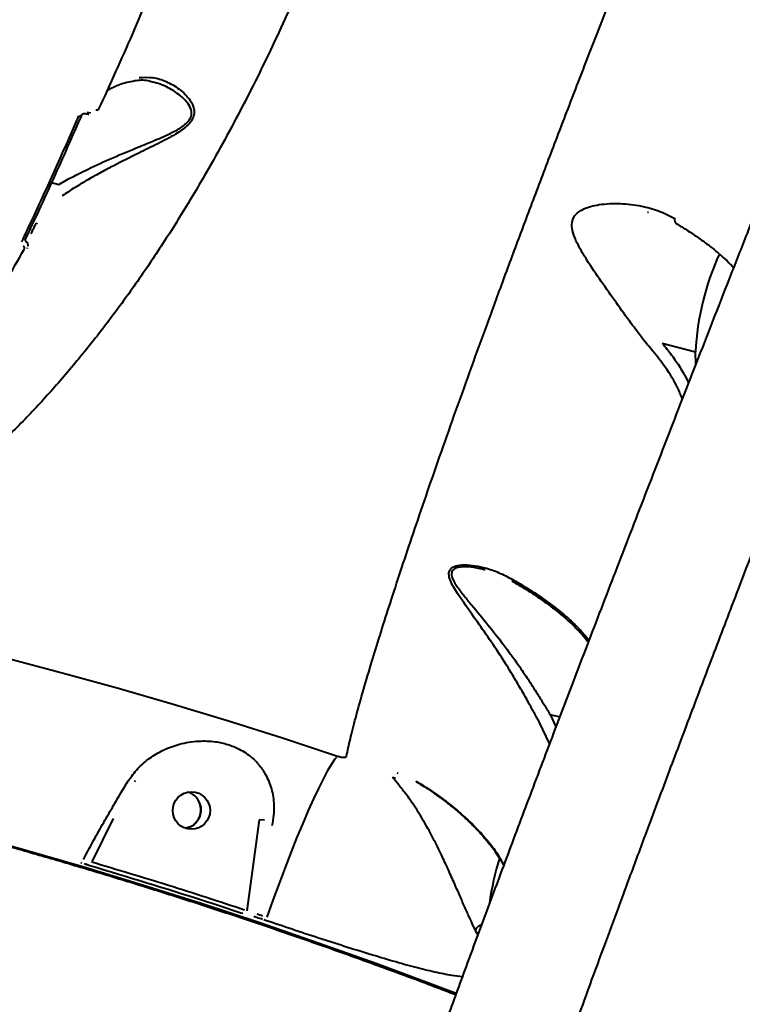
# Model space of a CAD drawing. Units: millimetres. Extents: x -2184 to 28832, y 1 to 31363.
# Drawn here: x 20471 to 20644, y 16455 to 16691 of the extents above; entities that cross this region are included whole.
import ezdxf

# ---------------------------------------------------------------- set-up
doc = ezdxf.new("R2010")
doc.units = ezdxf.units.MM
doc.layers.add('DIKOM', color=7, linetype='Continuous')
doc.styles.add('style1', font='arialbd_0.ttf', dxfattribs={"width": 0.8})
doc.dimstyles.new('1-50', dxfattribs={"dimtxt": 1400, "dimasz": 400, "dimexe": 100, "dimexo": 0, "dimgap": 400, "dimtad": 1, "dimtxsty": 'style1', "dimcen": 200, "dimclrd": 7, "dimclre": 7, "dimclrt": 7, "dimadec": 1, "dimazin": 2, "dimtfac": 1, "dimtmove": 0, "dimatfit": 2, "dimfxl": 0, "dimlwd": 25, "dimlwe": 18, "dimarcsym": 0})

# ---------------------------------------------------------------- blocks, each defined once
blk = doc.blocks.new('*D0')
at = {"layer": 'Defpoints', "color": 0, "linetype": 'Continuous', "transparency": 16777216}
for p in [(21893.8, 17115.02), (-1.19, 16915.47), (21893.8, 2292.86)]:
    blk.add_point(p, dxfattribs=at)
at = {"layer": 'DIKOM', "color": 7, "linetype": 'Continuous', "lineweight": 18, "transparency": 16777216}
for p, q in [((21893.8, 17115.02), (21893.8, 2192.86)), ((-1.19, 16915.47), (-1.19, 2192.86))]:
    blk.add_line(p, q, dxfattribs=at)
at = {"layer": 'DIKOM', "color": 7, "linetype": 'Continuous', "lineweight": 25, "transparency": 16777216}
blk.add_line((398.81, 2292.86), (21493.8, 2292.86), dxfattribs=at)
at = {"layer": 'DIKOM', "color": 7, "linetype": 'Continuous', "transparency": 16777216}
for points in [[(398.81, 2359.53), (398.81, 2226.2), (-1.19, 2292.86)], [(21493.8, 2359.53), (21493.8, 2226.2), (21893.8, 2292.86)]]:
    blk.add_solid(points, dxfattribs=at)
at = {"layer": 'DIKOM', "color": 7, "linetype": 'Continuous', "lineweight": 40, "transparency": 16777216, "insert": (10899.48, 3407.67), "char_height": 1400, "attachment_point": 5, "style": 'style1'}
blk.add_mtext('22400', dxfattribs=at)
blk = doc.blocks.new('*D1')
at = {"layer": 'Defpoints', "color": 0, "transparency": 16777216}
for p in [(24130.09, 17742.03), (-2183.59, 17198.28), (24130.09, 101.37)]:
    blk.add_point(p, dxfattribs=at)
at = {"layer": 'DIKOM', "color": 7, "lineweight": 18, "transparency": 16777216}
for p, q in [((24130.09, 17742.03), (24130.09, 1.37)), ((-2183.59, 17198.28), (-2183.59, 1.37))]:
    blk.add_line(p, q, dxfattribs=at)
at = {"layer": 'DIKOM', "color": 7, "lineweight": 25, "transparency": 16777216}
blk.add_line((-1783.59, 101.37), (23730.09, 101.37), dxfattribs=at)
at = {"layer": 'DIKOM', "color": 7, "transparency": 16777216}
for points in [[(-1783.59, 168.03), (-1783.59, 34.7), (-2183.59, 101.37)], [(23730.09, 168.03), (23730.09, 34.7), (24130.09, 101.37)]]:
    blk.add_solid(points, dxfattribs=at)
at = {"layer": 'DIKOM', "color": 7, "lineweight": 200, "transparency": 16777216, "insert": (10937.45, 1216.17), "char_height": 1400, "attachment_point": 5, "style": 'style1'}
blk.add_mtext('26300', dxfattribs=at)
blk = doc.blocks.new('*D2')
at = {"layer": 'Defpoints', "color": 0, "linetype": 'Continuous', "transparency": 16777216}
for p in [(9595.79, 23662.68), (26516.16, 23662.68), (15254.77, 5268.49)]:
    blk.add_point(p, dxfattribs=at)
at = {"layer": 'DIKOM', "color": 7, "linetype": 'Continuous', "lineweight": 18, "transparency": 16777216}
for p, q in [((9595.79, 23662.68), (26616.16, 23662.68)), ((15254.77, 5268.49), (26616.16, 5268.49))]:
    blk.add_line(p, q, dxfattribs=at)
at = {"layer": 'DIKOM', "color": 7, "linetype": 'Continuous', "lineweight": 25, "transparency": 16777216}
blk.add_line((26516.16, 5668.49), (26516.16, 23262.68), dxfattribs=at)
at = {"layer": 'DIKOM', "color": 7, "linetype": 'Continuous', "transparency": 16777216}
for points in [[(26449.5, 23262.68), (26582.83, 23262.68), (26516.16, 23662.68)], [(26449.5, 5668.49), (26582.83, 5668.49), (26516.16, 5268.49)]]:
    blk.add_solid(points, dxfattribs=at)
at = {"layer": 'DIKOM', "color": 7, "linetype": 'Continuous', "lineweight": 40, "transparency": 16777216, "insert": (25400.88, 14578.48), "char_height": 1400, "attachment_point": 5, "rotation": 90, "style": 'style1'}
blk.add_mtext('18400', dxfattribs=at)
blk = doc.blocks.new('*D3')
at = {"layer": 'Defpoints', "color": 0, "transparency": 16777216}
for p in [(8568.59, 25429.81), (15330.66, 3177.13), (28731.59, 3177.13)]:
    blk.add_point(p, dxfattribs=at)
at = {"layer": 'DIKOM', "color": 7, "lineweight": 18, "transparency": 16777216}
for p, q in [((8568.59, 25429.81), (28831.59, 25429.81)), ((15330.66, 3177.13), (28831.59, 3177.13))]:
    blk.add_line(p, q, dxfattribs=at)
at = {"layer": 'DIKOM', "color": 7, "lineweight": 25, "transparency": 16777216}
blk.add_line((28731.59, 25029.81), (28731.59, 3577.13), dxfattribs=at)
at = {"layer": 'DIKOM', "color": 7, "transparency": 16777216}
for points in [[(28664.93, 25029.81), (28798.26, 25029.81), (28731.59, 25429.81)], [(28664.93, 3577.13), (28798.26, 3577.13), (28731.59, 3177.13)]]:
    blk.add_solid(points, dxfattribs=at)
at = {"layer": 'DIKOM', "color": 7, "lineweight": 200, "transparency": 16777216, "insert": (27616.79, 14609.08), "char_height": 1400, "attachment_point": 5, "rotation": 90, "style": 'style1'}
blk.add_mtext('22300', dxfattribs=at)

msp = doc.modelspace()

# ---------------------------------------------------------------- linework, layer by layer
at = {"layer": 'DIKOM', "color": 7, "linetype": 'Continuous', "lineweight": 40}
for p, q in [((20498.768, 16676.711), (20498.806, 16676.718)), ((20487.238, 16669.195), (20488.144, 16669.037)), ((20478.802, 16652.316), (20480.537, 16651.86)), ((20621.788, 16645.106), (20621.557, 16645.164)), ((20475.278, 16642.617), (20475.162, 16642.4)), ((20472.528, 16638.312), (20472.537, 16638.816)), ((20625.032, 16613.846), (20633.053, 16611.736)), ((20633.09, 16608.784), (20633.053, 16611.736)), ((20582.618, 16559.506), (20582.316, 16559.578)), ((20589.095, 16556.865), (20589.128, 16556.843)), ((20598.178, 16524.928), (20600.499, 16524.317)), ((20598.178, 16524.928), (20599.583, 16521.911)), ((20598.07, 16517.928), (20595.676, 16522.983)), ((20561.802, 16510.789), (20561.6, 16510.842)), ((20498.753, 16508.752), (20498.942, 16509.059)), ((20511.986, 16506.119), (20511.318, 16506.303)), ((20493.581, 16499.969), (20488.413, 16489.595)), ((20528.548, 16499.675), (20525.56, 16477.838)), ((20529.812, 16499.607), (20528.548, 16499.675)), ((20485.79, 16489.465), (20486.023, 16489.399)), ((20486.785, 16489.105), (20486.789, 16489.106)), ((20525.56, 16477.838), (20525.563, 16477.839)), ((20526.237, 16476.754), (20526.233, 16476.753)), ((20580.777, 16472.26), (20580.337, 16473.177))]:
    msp.add_line(p, q, dxfattribs=at)
at = {"layer": 'DIKOM', "color": 7, "linetype": 'Continuous', "lineweight": 40, "flags": 128}
for points in [[(20490.079, 16669.919), (20490.055, 16669.838), (20490.009, 16669.767), (20489.944, 16669.707), (20489.859, 16669.661), (20489.759, 16669.628), (20489.643, 16669.61), (20489.516, 16669.608), (20489.381, 16669.62)], [(20472.983, 16636.648), (20472.953, 16636.556), (20472.938, 16636.525)], [(20406.299, 16552.267), (20415.798, 16550.391), (20428.817, 16547.664), (20441.889, 16544.75), (20455.003, 16541.65), (20468.152, 16538.366), (20481.327, 16534.9), (20494.519, 16531.254), (20507.721, 16527.431), (20520.924, 16523.433), (20534.118, 16519.263), (20547.296, 16514.923)], [(20547.296, 16514.923), (20546.585, 16514.073), (20545.764, 16512.864), (20544.839, 16511.307), (20543.819, 16509.414), (20542.711, 16507.2), (20541.524, 16504.681), (20540.267, 16501.878), (20538.949, 16498.811), (20537.581, 16495.506), (20536.174, 16491.988), (20534.738, 16488.283), (20533.285, 16484.422), (20531.827, 16480.434), (20530.373, 16476.35)], [(20575.709, 16458.062), (20570.611, 16459.997), (20556.676, 16465.157), (20542.694, 16470.144), (20528.677, 16474.955), (20514.632, 16479.588), (20500.569, 16484.038), (20486.498, 16488.303), (20472.427, 16492.381), (20458.366, 16496.268)], [(20487.229, 16489.081), (20487.234, 16489.082), (20487.235, 16489.082)], [(20529.332, 16475.798), (20528.989, 16475.913), (20528.645, 16476.028), (20528.302, 16476.143), (20527.958, 16476.257), (20527.615, 16476.372), (20527.271, 16476.487)], [(20527.97, 16477.154), (20528.313, 16477.04), (20528.657, 16476.925), (20529, 16476.81), (20529.343, 16476.695)], [(20530.02, 16475.567), (20529.676, 16475.682)]]:
    msp.add_lwpolyline(points, dxfattribs=at)
at = {"layer": 'DIKOM', "color": 7, "linetype": 'Continuous', "lineweight": 40}
msp.add_circle((20512.303, 16501.888), 4.471, dxfattribs=at)
for centre, radius, start, end in [((20485.512, 16668.862), 0.636, 255.51943, 324.80531), ((20629.116, 16643.305), 1.085, 160.4404, 226.63397), ((20695.058, 16609.047), 62.063, 155.04487, 177.51672), ((20561.14, 16511.419), 1.707, 244.96302, 269.959), ((20653.406, 16469.639), 70.467, 162.80994, 171.81588)]:
    msp.add_arc(centre, radius, start, end, dxfattribs=at)
for points, knots in [([(20964.732, 17316.549), (20964.685, 17316.576), (20963.73, 17317.115), (20961.738, 17317.893), (20958.813, 17318.842), (20955.854, 17319.445), (20952.922, 17319.757), (20950.044, 17319.782), (20947.258, 17319.545), (20944.598, 17319.073), (20942.096, 17318.401), (20939.782, 17317.567), (20937.674, 17316.617), (20935.778, 17315.59), (20934.089, 17314.524), (20932.592, 17313.445), (20931.264, 17312.371), (20930.078, 17311.307), (20929.007, 17310.252), (20928.024, 17309.198), (20927.104, 17308.13), (20926.221, 17307.024), (20925.341, 17305.841), (20924.415, 17304.509), (20923.355, 17302.877), (20922.027, 17300.691), (20920.556, 17298.099), (20918.976, 17295.176), (20917.399, 17292.156), (20915.748, 17288.909), (20913.997, 17285.386), (20912.183, 17281.669), (20910.292, 17277.734), (20908.307, 17273.552), (20906.234, 17269.135), (20904.066, 17264.469), (20901.8, 17259.548), (20899.432, 17254.369), (20896.971, 17248.944), (20894.413, 17243.27), (20891.761, 17237.354), (20889.008, 17231.179), (20886.16, 17224.76), (20883.227, 17218.117), (20880.217, 17211.27), (20877.124, 17204.206), (20873.944, 17196.916), (20870.67, 17189.385), (20867.31, 17181.628), (20863.869, 17173.659), (20860.346, 17165.474), (20856.74, 17157.074), (20853.062, 17148.482), (20849.315, 17139.705), (20845.501, 17130.747), (20841.612, 17121.593), (20837.653, 17112.252), (20833.635, 17102.75), (20829.569, 17093.114), (20825.456, 17083.343), (20821.285, 17073.417), (20817.055, 17063.329), (20812.769, 17053.087), (20808.437, 17042.716), (20804.058, 17032.212), (20799.632, 17021.575), (20795.166, 17010.826), (20790.671, 16999.984), (20786.148, 16989.058), (20781.595, 16978.04), (20777.01, 16966.928), (20772.402, 16955.74), (20767.778, 16944.494), (20763.145, 16933.211), (20758.509, 16921.9), (20753.862, 16910.544), (20749.197, 16899.127), (20744.51, 16887.638), (20739.807, 16876.09), (20735.093, 16864.5), (20730.377, 16852.883), (20725.662, 16841.255), (20720.958, 16829.633), (20716.27, 16818.034), (20711.605, 16806.472), (20706.969, 16794.964), (20702.367, 16783.525), (20697.804, 16772.161), (20693.268, 16760.848), (20688.75, 16749.561), (20684.244, 16738.284), (20679.759, 16727.042), (20675.309, 16715.869), (20670.907, 16704.796), (20666.565, 16693.857), (20662.277, 16683.033), (20658.036, 16672.307), (20653.837, 16661.672), (20649.693, 16651.151), (20645.605, 16640.753), (20641.572, 16630.477), (20637.594, 16620.318), (20633.683, 16610.307), (20629.84, 16600.45), (20626.066, 16590.748), (20622.352, 16581.18), (20618.708, 16571.766), (20615.145, 16562.539), (20611.676, 16553.531), (20608.3, 16544.739), (20605.004, 16536.132), (20601.785, 16527.702), (20598.648, 16519.458), (20595.601, 16511.423), (20592.643, 16503.595), (20589.773, 16495.971), (20586.998, 16488.569), (20584.323, 16481.404), (20581.747, 16474.47), (20579.264, 16467.754), (20576.876, 16461.26), (20574.591, 16455.01), (20572.416, 16449.021), (20570.354, 16443.304), (20568.394, 16437.828), (20566.536, 16432.59), (20564.78, 16427.59), (20563.131, 16422.844), (20561.588, 16418.347), (20560.15, 16414.094), (20558.814, 16410.074), (20557.585, 16406.298), (20556.459, 16402.749), (20555.43, 16399.405), (20554.488, 16396.215), (20553.618, 16393.096), (20552.88, 16390.21), (20552.322, 16387.711), (20551.942, 16385.678), (20551.688, 16383.995), (20551.513, 16382.477), (20551.398, 16380.978), (20551.344, 16379.465), (20551.357, 16377.902), (20551.449, 16376.265), (20551.637, 16374.529), (20551.945, 16372.677), (20552.4, 16370.701), (20553.035, 16368.607), (20553.881, 16366.416), (20554.961, 16364.164), (20556.294, 16361.898), (20557.882, 16359.673), (20559.717, 16357.546), (20561.78, 16355.562), (20564.126, 16353.704), (20566.733, 16352.027), (20569.573, 16350.638), (20571.553, 16349.816), (20572.59, 16349.543), (20572.628, 16349.533)], [0, 0, 0, 0, 0.0001082, 0.002189, 0.0042303, 0.0062352, 0.0082065, 0.0101461, 0.0120546, 0.0139313, 0.0157747, 0.0175833, 0.019359, 0.0211108, 0.0228574, 0.0246233, 0.0264395, 0.0283495, 0.0304054, 0.03267, 0.0352219, 0.0381651, 0.0416475, 0.0459001, 0.0513393, 0.0589213, 0.0693586, 0.0783219, 0.0867411, 0.0956561, 0.1041631, 0.1124019, 0.1206209, 0.1287131, 0.1367399, 0.1447245, 0.1526846, 0.1606352, 0.1685904, 0.1764622, 0.1843562, 0.1922663, 0.2001746, 0.2080587, 0.2159003, 0.2236856, 0.2315066, 0.2393541, 0.2471914, 0.2550263, 0.2628657, 0.2707158, 0.2785831, 0.2863982, 0.2942202, 0.3020667, 0.3099228, 0.3177704, 0.325592, 0.3333744, 0.3411614, 0.3489936, 0.3568153, 0.3646342, 0.3724572, 0.3802901, 0.3881391, 0.3959606, 0.4037628, 0.411579, 0.4194021, 0.427224, 0.4350358, 0.4428306, 0.4505993, 0.4583519, 0.466136, 0.4739462, 0.4817775, 0.4896243, 0.4974812, 0.5053424, 0.5132012, 0.5210511, 0.5288869, 0.536703, 0.5444944, 0.5522562, 0.5599991, 0.5677808, 0.5756031, 0.5834484, 0.5913004, 0.5991381, 0.6069442, 0.6147046, 0.6225052, 0.6303172, 0.638123, 0.64593, 0.6537438, 0.6615714, 0.6694246, 0.6772283, 0.6850525, 0.69291, 0.7007807, 0.7086401, 0.7164654, 0.7242399, 0.7320233, 0.7398593, 0.7476882, 0.7555176, 0.7633534, 0.7712027, 0.7790742, 0.7869105, 0.7947439, 0.8026159, 0.8105087, 0.8184046, 0.8262805, 0.8341218, 0.8419508, 0.84987, 0.8577956, 0.865738, 0.8737108, 0.8817297, 0.8898125, 0.897991, 0.9061959, 0.9145703, 0.9231851, 0.9322018, 0.9420506, 0.9501862, 0.9558869, 0.9599728, 0.9633924, 0.9662861, 0.9687949, 0.9710254, 0.97306, 0.9749648, 0.9767941, 0.9785923, 0.9803883, 0.9822017, 0.9840464, 0.9859236, 0.9878272, 0.9897489, 0.9916813, 0.9936198, 0.9957575, 0.9978599, 0.9999214, 1, 1, 1, 1]), ([(20964.715, 17316.519), (20964.689, 17316.546), (20964.559, 17316.678), (20964.145, 17316.511), (20963.451, 17315.957), (20962.521, 17314.861), (20961.396, 17313.281), (20960.143, 17311.319), (20958.801, 17309.068), (20957.37, 17306.555), (20955.761, 17303.62), (20953.962, 17300.234), (20952.007, 17296.464), (20949.439, 17291.406), (20946.124, 17284.72), (20942.045, 17276.29), (20937.755, 17267.258), (20933.3, 17257.735), (20929.066, 17248.565), (20925.167, 17240.04), (20921.698, 17232.401), (20918.099, 17224.427), (20913.564, 17214.316), (20907.984, 17201.787), (20901.467, 17187.034), (20894.904, 17172.071), (20888.332, 17156.996), (20881.733, 17141.774), (20875.146, 17126.5), (20868.597, 17111.247), (20861.881, 17095.538), (20855.448, 17080.424), (20849.349, 17066.044), (20843.608, 17052.465), (20837.783, 17038.645), (20832.198, 17025.353), (20826.874, 17012.651), (20821.057, 16998.735), (20814.404, 16982.776), (20806.888, 16964.684), (20799.299, 16946.353), (20792.136, 16928.994), (20785.435, 16912.706), (20779.2, 16897.511), (20772.947, 16882.229), (20767.018, 16867.699), (20761.426, 16853.962), (20755.568, 16839.538), (20749.113, 16823.601), (20742.356, 16806.866), (20735.907, 16790.846), (20729.76, 16775.537), (20723.646, 16760.266), (20716.678, 16742.815), (20708.894, 16723.256), (20701.271, 16704.022), (20694.66, 16687.282), (20689.022, 16672.966), (20683.454, 16658.788), (20677.324, 16643.133), (20670.681, 16626.106), (20663.559, 16607.769), (20656.593, 16589.754), (20649.792, 16572.081), (20643.396, 16555.378), (20637.4, 16539.637), (20631.787, 16524.829), (20626.372, 16510.462), (20621.497, 16497.451), (20617.134, 16485.737), (20613.237, 16475.217), (20609.492, 16465.044), (20606.095, 16455.757), (20603.025, 16447.309), (20600.195, 16439.468), (20597.432, 16431.757), (20594.746, 16424.197), (20592.199, 16416.964), (20589.271, 16408.563), (20586.097, 16399.315), (20582.959, 16389.961), (20580.297, 16381.808), (20578.07, 16374.758), (20576.395, 16369.234), (20575.155, 16364.95), (20574.25, 16361.662), (20573.503, 16358.757), (20572.788, 16355.694), (20572.247, 16352.817), (20572.095, 16350.716), (20572.243, 16349.677), (20572.553, 16349.651), (20572.656, 16349.642)], [0, 0, 0, 0, 0.00239831, 0.01155717, 0.02164438, 0.03173159, 0.0418602, 0.05198882, 0.06048745, 0.0689922, 0.07807566, 0.08715912, 0.09627232, 0.10538551, 0.12045033, 0.13554924, 0.14912433, 0.16272432, 0.17639257, 0.18547673, 0.19456089, 0.20367489, 0.21278889, 0.22785485, 0.2429547, 0.2565302, 0.27013046, 0.2837987, 0.29621007, 0.30862144, 0.32110903, 0.33359661, 0.34368932, 0.35378202, 0.36391561, 0.3740492, 0.38255208, 0.39106104, 0.40347361, 0.41588618, 0.42837512, 0.44086405, 0.4509581, 0.46105214, 0.47118719, 0.48132225, 0.48982652, 0.49833689, 0.50979487, 0.52126779, 0.53137512, 0.54148244, 0.55163094, 0.56177944, 0.57639583, 0.59104318, 0.60095348, 0.61086379, 0.62081279, 0.6307618, 0.64417491, 0.65761192, 0.67118853, 0.68478992, 0.69845928, 0.71086664, 0.723274, 0.73575753, 0.74824105, 0.7583304, 0.76841974, 0.77854993, 0.78868011, 0.79718013, 0.80568622, 0.81477057, 0.82385491, 0.83296916, 0.8420834, 0.85715032, 0.87225131, 0.88582848, 0.89943057, 0.91310088, 0.92218206, 0.93126324, 0.94037428, 0.94948532, 0.96454719, 0.97964341, 0.99321645, 1, 1, 1, 1]), ([(20593.547, 17040.869), (20593.839, 17034.737), (20594.425, 17022.458), (20594.768, 17003.685), (20594.714, 16984.67), (20594.245, 16966.566), (20593.453, 16949.496), (20592.414, 16933.477), (20591.071, 16917.414), (20589.412, 16901.217), (20587.432, 16884.953), (20585.119, 16868.614), (20582.487, 16852.348), (20579.6, 16836.543), (20576.491, 16821.259), (20573.179, 16806.473), (20569.594, 16791.863), (20565.709, 16777.352), (20561.532, 16763.005), (20557.052, 16748.821), (20552.302, 16734.931), (20546.665, 16719.675), (20540.034, 16703.273), (20532.274, 16685.944), (20524.055, 16669.372), (20516.276, 16655.22), (20509.111, 16643.291), (20502.664, 16633.323), (20496.054, 16623.854), (20489.245, 16614.835), (20482.261, 16606.318), (20475.098, 16598.31), (20467.818, 16590.891), (20460.566, 16584.197), (20453.378, 16578.217), (20446.255, 16572.911), (20439.079, 16568.184), (20431.813, 16564.014), (20424.487, 16560.449), (20417.192, 16557.476), (20412.368, 16556.04), (20409.997, 16555.335)], [0, 0, 0, 0, 0.0290102, 0.0580914, 0.0873895, 0.116761, 0.1410056, 0.1652503, 0.1896643, 0.2140782, 0.2390307, 0.2639833, 0.2891243, 0.3142653, 0.3377486, 0.3612319, 0.3848761, 0.4085201, 0.4326751, 0.4568301, 0.4811633, 0.5054965, 0.5389213, 0.5724637, 0.6063672, 0.6403927, 0.6642416, 0.6880904, 0.7121072, 0.7361241, 0.7606654, 0.7852068, 0.8099269, 0.8346471, 0.8580704, 0.8814936, 0.9050692, 0.9286447, 0.9526967, 0.9767486, 1, 1, 1, 1]), ([(20549.423, 16514.852), (20549.711, 16516.186), (20550.289, 16518.861), (20551.6, 16523.968), (20553.24, 16529.885), (20555.123, 16536.28), (20557.172, 16542.956), (20559.326, 16549.763), (20561.721, 16557.137), (20564.373, 16565.122), (20567.283, 16573.71), (20570.458, 16582.913), (20573.879, 16592.668), (20577.46, 16602.724), (20581.175, 16613.013), (20585.017, 16623.523), (20589.072, 16634.486), (20593.346, 16645.911), (20597.817, 16657.733), (20602.501, 16669.99), (20607.385, 16682.646), (20613.094, 16697.301), (20619.695, 16714.063), (20627.256, 16733.043), (20635.118, 16752.566), (20642.422, 16770.524), (20649.068, 16786.737), (20654.983, 16801.08), (20660.989, 16815.561), (20667.111, 16830.244), (20673.331, 16845.089), (20679.645, 16860.089), (20686.005, 16875.13), (20692.277, 16889.904), (20698.441, 16904.369), (20704.506, 16918.555), (20710.579, 16932.71), (20716.656, 16946.831), (20722.703, 16960.84), (20728.731, 16974.763), (20734.728, 16988.576), (20738.676, 16997.635), (20740.652, 17002.168)], [0, 0, 0, 0, 0.0282977, 0.0567353, 0.0852432, 0.1138932, 0.1375221, 0.1611917, 0.1849851, 0.2088203, 0.2331374, 0.2574997, 0.2819998, 0.3065467, 0.329434, 0.3523599, 0.3755898, 0.3988197, 0.4222149, 0.4456101, 0.4693236, 0.4930812, 0.525685, 0.5585213, 0.5914745, 0.6246643, 0.6479071, 0.6711905, 0.694597, 0.7180444, 0.7419614, 0.7659217, 0.7900128, 0.8141477, 0.8369772, 0.8598436, 0.8829957, 0.9061477, 0.9294534, 0.9527591, 0.9763595, 1, 1, 1, 1]), ([(20519.862, 16745.818), (20517.63, 16739.153), (20513.159, 16725.802), (20505.89, 16706.522), (20498.241, 16687.754), (20492.802, 16675.87), (20490.079, 16669.919)], [0, 0, 0, 0, 0.2481019, 0.4969506, 0.748088, 1, 1, 1, 1]), ([(20480.537, 16651.86), (20481.565, 16652.436), (20483.655, 16653.606), (20488.013, 16655.797), (20493.438, 16658.262), (20499.088, 16660.59), (20504.116, 16662.643), (20507.847, 16664.289), (20510.497, 16665.86), (20511.851, 16667.22), (20512.414, 16668.491), (20512.27, 16669.925), (20511.426, 16671.386), (20510.098, 16672.775), (20507.954, 16674.401), (20505.532, 16675.753), (20503.611, 16676.218), (20502.934, 16676.382)], [0, 0, 0, 0, 0.0818436, 0.1664394, 0.2839091, 0.4048012, 0.4811924, 0.5588661, 0.6098062, 0.6371106, 0.66419, 0.6969176, 0.7407846, 0.7903045, 0.8405288, 0.9437998, 1, 1, 1, 1]), ([(20499.772, 16677.427), (20500.857, 16677.494), (20503.058, 16677.629), (20506.308, 16676.595), (20508.924, 16675.095), (20510.832, 16673.454), (20512.122, 16671.936), (20512.96, 16670.266), (20513.035, 16668.558), (20512.401, 16667.09), (20511.291, 16665.863), (20509.956, 16664.816), (20507.664, 16663.337), (20504.191, 16661.535), (20499.156, 16659.085), (20494.618, 16656.836), (20490.716, 16654.772), (20487.566, 16653.018), (20484.273, 16651.059), (20482.341, 16649.784), (20481.359, 16649.137)], [0, 0, 0, 0, 0.0820687, 0.1664748, 0.2508371, 0.2940036, 0.3376005, 0.3839912, 0.4157853, 0.4428447, 0.469835, 0.4939799, 0.5187256, 0.588613, 0.6603826, 0.7589133, 0.8094734, 0.8604908, 0.9291629, 1, 1, 1, 1]), ([(20491.954, 16674.127), (20492.089, 16674.242), (20492.517, 16674.611), (20493.545, 16675.185), (20495.038, 16675.808), (20496.76, 16676.33), (20498.111, 16676.582), (20498.77, 16676.706)], [0, 0, 0, 0, 0.1065217, 0.3387575, 0.5640368, 0.7874488, 1, 1, 1, 1]), ([(20498.803, 16676.729), (20499.28, 16676.788), (20500.31, 16676.917), (20501.691, 16676.813), (20502.606, 16676.559), (20502.962, 16676.46)], [0, 0, 0, 0, 0.3444799, 0.7444127, 1, 1, 1, 1]), ([(20486.058, 16668.643), (20483.788, 16663.463), (20479.241, 16653.091), (20474.688, 16643.393), (20472.408, 16638.538)], [0, 0, 0, 0, 0.4993566, 1, 1, 1, 1]), ([(20486.033, 16668.496), (20486.034, 16668.499), (20486.039, 16668.513), (20486.079, 16668.579), (20486.174, 16668.672), (20486.305, 16668.759), (20486.461, 16668.825), (20486.621, 16668.859), (20486.752, 16668.864), (20486.804, 16668.854), (20486.825, 16668.85)], [0, 0, 0, 0, 0.0382125, 0.2155193, 0.3581822, 0.4964266, 0.6331628, 0.7671031, 0.910704, 1, 1, 1, 1]), ([(20486.83, 16668.852), (20487.041, 16668.815), (20487.343, 16668.763), (20487.646, 16668.709), (20487.737, 16668.693)], [0, 0, 0, 0, 0.7000121, 1, 1, 1, 1]), ([(20471.663, 16638.071), (20471.883, 16638.533), (20472.98, 16640.843), (20475.81, 16646.882), (20480.158, 16656.382), (20483.62, 16664.289), (20485.353, 16668.246)], [0, 0, 0, 0, 0.0480628, 0.2403225, 0.6198794, 1, 1, 1, 1]), ([(20622.808, 16611.924), (20621.972, 16612.944), (20620.274, 16615.013), (20617.336, 16618.934), (20614.024, 16623.49), (20610.417, 16628.591), (20607.506, 16632.907), (20605.376, 16636.406), (20604.107, 16638.954), (20603.386, 16641.232), (20603.4, 16643.181), (20604.287, 16644.798), (20605.927, 16645.905), (20607.905, 16646.616), (20610.914, 16647.229), (20615.05, 16647.396), (20619.837, 16646.813), (20624.272, 16645.63), (20626.812, 16644.326), (20628.094, 16643.668)], [0, 0, 0, 0, 0.0629197, 0.127791, 0.2147671, 0.3041642, 0.3947471, 0.4415346, 0.4882116, 0.5268398, 0.5575703, 0.588539, 0.6242856, 0.6582042, 0.6928778, 0.7739249, 0.8569712, 0.9277884, 1, 1, 1, 1]), ([(20473.923, 16639.99), (20474.204, 16640.696), (20474.567, 16641.603), (20475.109, 16642.427), (20475.229, 16642.61)], [0, 0, 0, 0, 0.7779651, 1, 1, 1, 1]), ([(20628.364, 16642.503), (20628.975, 16642.139), (20630.566, 16641.192), (20632.916, 16639.643), (20635.42, 16637.87), (20637.692, 16636.103), (20639.702, 16634.366), (20641.19, 16632.956), (20641.903, 16632.156), (20642.132, 16631.899)], [0, 0, 0, 0, 0.1019308, 0.2653227, 0.4294529, 0.5940719, 0.7588331, 0.9226358, 1, 1, 1, 1]), ([(20472.528, 16638.312), (20472.674, 16638.184), (20472.968, 16637.928), (20473.16, 16637.476), (20473.117, 16637.187), (20473.101, 16637.072)], [0, 0, 0, 0, 0.37573194, 0.75159216, 1, 1, 1, 1]), ([(20436.509, 16583.309), (20439.588, 16587.165), (20445.755, 16594.886), (20454.788, 16607.728), (20463.671, 16621.419), (20469.395, 16631.333), (20472.261, 16636.297)], [0, 0, 0, 0, 0.2482771, 0.497233, 0.7482654, 1, 1, 1, 1]), ([(20472.261, 16636.297), (20472.276, 16636.328), (20472.333, 16636.441), (20472.351, 16636.644), (20472.256, 16636.878), (20472.101, 16636.987), (20472.023, 16637.041)], [0, 0, 0, 0, 0.1085438, 0.3983746, 0.6996392, 1, 1, 1, 1]), ([(20629.857, 16600.49), (20629.492, 16601.407), (20628.498, 16603.91), (20626.123, 16607.77), (20623.845, 16610.624), (20622.808, 16611.924)], [0, 0, 0, 0, 0.2396035, 0.6536862, 1, 1, 1, 1]), ([(20625.032, 16613.846), (20625.812, 16612.891), (20627.378, 16610.973), (20629.356, 16608.014), (20630.694, 16605.791), (20631.253, 16604.558), (20631.355, 16604.334)], [0, 0, 0, 0, 0.3063253, 0.6147826, 0.9299597, 1, 1, 1, 1]), ([(20595.676, 16522.983), (20595.252, 16523.742), (20594.389, 16525.284), (20592.817, 16528.138), (20590.984, 16531.369), (20588.602, 16535.381), (20585.742, 16539.9), (20582.436, 16544.767), (20579.083, 16549.463), (20576.564, 16552.98), (20575.035, 16555.454), (20574.245, 16557.013), (20573.845, 16558.456), (20574.131, 16559.633), (20575.222, 16560.469), (20577.143, 16560.804), (20579.586, 16560.671), (20582.416, 16560.117), (20585.557, 16559.116), (20587.734, 16558.002), (20588.831, 16557.44)], [0, 0, 0, 0, 0.04708816, 0.09574441, 0.15435392, 0.21464038, 0.30098282, 0.3896909, 0.48076732, 0.57368946, 0.60682901, 0.64038527, 0.67723095, 0.7075584, 0.737927, 0.78283681, 0.82868091, 0.87553681, 0.93733177, 1, 1, 1, 1]), ([(20582.316, 16559.578), (20581.765, 16559.72), (20580.287, 16560.101), (20578.018, 16560.332), (20575.984, 16560.173), (20574.846, 16559.539), (20574.483, 16558.592), (20574.897, 16557.167), (20576.031, 16555.355), (20577.622, 16553.278), (20580.046, 16550.32), (20583.208, 16546.527), (20587.001, 16541.723), (20590.234, 16537.304), (20592.965, 16533.286), (20595, 16530.114), (20596.76, 16527.252), (20597.701, 16525.71), (20598.178, 16524.928)], [0, 0, 0, 0, 0.0346139, 0.0926358, 0.1443349, 0.1746828, 0.2049532, 0.2437901, 0.2955385, 0.3513875, 0.4078759, 0.5234711, 0.6309003, 0.7405984, 0.8126426, 0.886359, 0.9423315, 1, 1, 1, 1]), ([(20588.831, 16557.44), (20589.823, 16556.871), (20592.803, 16555.16), (20597.215, 16552.237), (20601.236, 16549.122), (20604.194, 16546.422), (20606.172, 16544.381), (20607.121, 16543.154), (20607.504, 16542.658)], [0, 0, 0, 0, 0.1139533, 0.3423395, 0.5757468, 0.7341404, 0.8925533, 1, 1, 1, 1]), ([(20589.124, 16556.838), (20589.987, 16556.336), (20591.825, 16555.266), (20594.433, 16553.59), (20597.005, 16551.815), (20599.415, 16550.001), (20601.644, 16548.166), (20603.671, 16546.327), (20605.474, 16544.49), (20606.704, 16543.125), (20607.245, 16542.397), (20607.35, 16542.256)], [0, 0, 0, 0, 0.1019211, 0.2172783, 0.3357483, 0.4572311, 0.5813974, 0.7076863, 0.8359004, 0.9681831, 1, 1, 1, 1]), ([(20497.178, 16508.981), (20497.903, 16510.004), (20499.373, 16512.08), (20502.277, 16514.537), (20505.619, 16516.512), (20508.819, 16517.688), (20511.681, 16518.304), (20513.873, 16518.544), (20516.002, 16518.566), (20518.333, 16518.373), (20521.058, 16517.787), (20523.523, 16516.776), (20525.356, 16515.685), (20527.035, 16514.401), (20528.669, 16512.697), (20530.325, 16510.211), (20531.595, 16507.077), (20532.112, 16503.746), (20532.065, 16500.743), (20531.745, 16499.056), (20531.584, 16498.207)], [0, 0, 0, 0, 0.0717889, 0.1456298, 0.2211699, 0.2985182, 0.3406369, 0.3832929, 0.4161016, 0.4496125, 0.4986455, 0.5477921, 0.5804516, 0.6139716, 0.670437, 0.7283184, 0.8119545, 0.8980741, 0.9486872, 1, 1, 1, 1]), ([(20547.296, 16514.923), (20547.393, 16514.893), (20547.597, 16514.828), (20547.989, 16514.733), (20548.413, 16514.659), (20548.934, 16514.62), (20549.221, 16514.664), (20549.382, 16514.757), (20549.406, 16514.814), (20549.423, 16514.852)], [0, 0, 0, 0, 0.0767419, 0.1605212, 0.317401, 0.4661276, 0.7624994, 0.842837, 1, 1, 1, 1]), ([(20486.423, 16490.17), (20487.358, 16491.908), (20489.08, 16495.106), (20491.605, 16499.597), (20494.283, 16504.235), (20496.112, 16507.233), (20497.178, 16508.981)], [0, 0, 0, 0, 0.2580784, 0.4750061, 0.694075, 1, 1, 1, 1]), ([(20580.337, 16473.177), (20579.982, 16473.915), (20579.262, 16475.41), (20578.096, 16478.022), (20576.865, 16480.834), (20575.511, 16483.94), (20574.027, 16487.285), (20572.328, 16490.968), (20570.465, 16494.761), (20568.337, 16498.724), (20566.013, 16502.567), (20563.803, 16505.724), (20561.846, 16508.18), (20560.896, 16509.305), (20560.417, 16509.872)], [0, 0, 0, 0, 0.0637962, 0.1293407, 0.1956936, 0.2634257, 0.3422598, 0.4227076, 0.5170767, 0.6134035, 0.7254015, 0.8399977, 0.9193186, 1, 1, 1, 1]), ([(20566.129, 16508.895), (20567.067, 16508.32), (20569.903, 16506.579), (20573.93, 16503.656), (20578.386, 16499.875), (20582.288, 16495.873), (20585.309, 16492.091), (20586.59, 16489.839), (20587.124, 16488.9)], [0, 0, 0, 0, 0.0821367, 0.2482094, 0.4145448, 0.6298081, 0.8458346, 1, 1, 1, 1]), ([(20566.129, 16508.895), (20566.14, 16508.879), (20566.194, 16508.798), (20566.271, 16508.75), (20566.333, 16508.712)], [0, 0, 0, 0, 0.209221, 1, 1, 1, 1]), ([(20566.326, 16508.703), (20566.858, 16508.384), (20568.238, 16507.555), (20570.301, 16506.17), (20572.587, 16504.524), (20574.818, 16502.768), (20577.019, 16500.886), (20579.157, 16498.894), (20581.175, 16496.822), (20583.032, 16494.702), (20584.707, 16492.541), (20586.078, 16490.556), (20586.783, 16489.319), (20587.083, 16488.793)], [0, 0, 0, 0, 0.0461196, 0.1196773, 0.1978894, 0.281728, 0.3722453, 0.4709144, 0.5744114, 0.6821988, 0.7947273, 0.9126265, 1, 1, 1, 1]), ([(20510.945, 16497.656), (20511.351, 16497.756), (20512.245, 16497.976), (20513.391, 16498.883), (20514.247, 16500.15), (20514.633, 16501.642), (20514.509, 16503.178), (20513.886, 16504.578), (20512.977, 16505.577), (20512.261, 16505.969), (20511.986, 16506.119)], [0, 0, 0, 0, 0.1112173, 0.2453532, 0.3794893, 0.5136229, 0.6477553, 0.7818895, 0.9160259, 1, 1, 1, 1]), ([(20427.152, 16504.142), (20430.174, 16503.407), (20436.846, 16501.785), (20447.255, 16499.112), (20458.365, 16496.155), (20469.551, 16493.055), (20480.8, 16489.82), (20492.104, 16486.449), (20503.451, 16482.945), (20514.831, 16479.309), (20526.234, 16475.545), (20537.65, 16471.654), (20549.068, 16467.641), (20560.476, 16463.5), (20569.328, 16460.216), (20574.362, 16458.276), (20575.611, 16457.795)], [0, 0, 0, 0, 0.06224571, 0.13743776, 0.21283712, 0.28842781, 0.36419384, 0.44011923, 0.51618803, 0.5923843, 0.66869214, 0.74509567, 0.82157904, 0.89812643, 0.97472206, 1, 1, 1, 1]), ([(20513.86, 16504.468), (20514.089, 16504.016), (20514.547, 16503.11), (20514.62, 16501.558), (20514.215, 16500.076), (20513.335, 16498.826), (20512.194, 16497.949), (20511.318, 16497.749), (20510.933, 16497.661)], [0, 0, 0, 0, 0.1728952, 0.3457905, 0.5186836, 0.6915742, 0.8644665, 1, 1, 1, 1]), ([(20488.413, 16489.595), (20494.541, 16487.768), (20506.798, 16484.114), (20518.953, 16480.124), (20525.031, 16478.13)], [0, 0, 0, 0, 0.4999182, 1, 1, 1, 1]), ([(20488.004, 16488.643), (20487.843, 16488.691), (20487.519, 16488.788), (20487.121, 16488.923), (20486.853, 16489.028), (20486.749, 16489.088), (20486.775, 16489.101), (20486.785, 16489.105)], [0, 0, 0, 0, 0.2182614, 0.4367519, 0.6530228, 0.8657456, 1, 1, 1, 1]), ([(20524.588, 16477.188), (20523.961, 16477.396), (20520.825, 16478.439), (20508.681, 16482.418), (20497.077, 16485.911), (20488.004, 16488.643)], [0, 0, 0, 0, 0.05171041, 0.2585534, 1, 1, 1, 1]), ([(20577.174, 16462.065), (20576.37, 16462.154), (20574.427, 16462.37), (20570.6, 16463.157), (20565.874, 16464.31), (20560.625, 16465.767), (20554.958, 16467.459), (20548.964, 16469.336), (20542.745, 16471.344), (20536.387, 16473.435), (20532.143, 16474.856), (20530.02, 16475.567)], [0, 0, 0, 0, 0.0812188, 0.1963184, 0.3110508, 0.425873, 0.5409021, 0.6558197, 0.7702127, 0.8850095, 1, 1, 1, 1]), ([(20580.337, 16473.177), (20580.345, 16473.206), (20580.396, 16473.385), (20580.583, 16473.737), (20581.012, 16474.178), (20581.449, 16474.488), (20581.73, 16474.585), (20581.8, 16474.609)], [0, 0, 0, 0, 0.0519559, 0.3229433, 0.612769, 0.9025937, 1, 1, 1, 1])]:
    msp.add_open_spline(points, degree=3, knots=knots, dxfattribs=at)

# ---------------------------------------------------------------- dimensions: what is measured, and where the dimension line sits
at = {"layer": 'DIKOM', "color": 3, "lineweight": 200}
dim = msp.add_linear_dim(base=(28731.594, 3177.127), p1=(8568.59, 25429.808), p2=(15330.658, 3177.127), angle=90, text='22300', dimstyle='1-50', dxfattribs=at)
dim.commit()
dim.dimension.update_dxf_attribs({"geometry": '*D3', "text_midpoint": (28731.594, 14609.077), "dimtype": 160})
at = {"layer": 'DIKOM', "color": 7, "linetype": 'Continuous', "lineweight": 40}
dim = msp.add_linear_dim(base=(26516.164, 23662.681), p1=(15254.771, 5268.489), p2=(9595.79, 23662.681), angle=90, text='18400', dimstyle='1-50', dxfattribs=at)
dim.commit()
dim.dimension.update_dxf_attribs({"geometry": '*D2', "text_midpoint": (26516.164, 14578.483), "dimtype": 160})
at = {"layer": 'DIKOM', "color": 3, "lineweight": 200}
dim = msp.add_linear_dim(base=(24130.095, 101.367), p1=(-2183.589, 17198.284), p2=(24130.095, 17742.031), text='26300', dimstyle='1-50', dxfattribs=at)
dim.commit()
dim.dimension.update_dxf_attribs({"geometry": '*D1', "text_midpoint": (10937.455, 101.367), "dimtype": 160})
at = {"layer": 'DIKOM', "color": 7, "linetype": 'Continuous', "lineweight": 40}
dim = msp.add_linear_dim(base=(21893.805, 2292.864), p1=(-1.189, 16915.47), p2=(21893.805, 17115.021), text='22400', dimstyle='1-50', dxfattribs=at)
dim.commit()
dim.dimension.update_dxf_attribs({"geometry": '*D0', "text_midpoint": (10899.481, 2292.864), "dimtype": 160})

doc.saveas('drawing.dxf')
